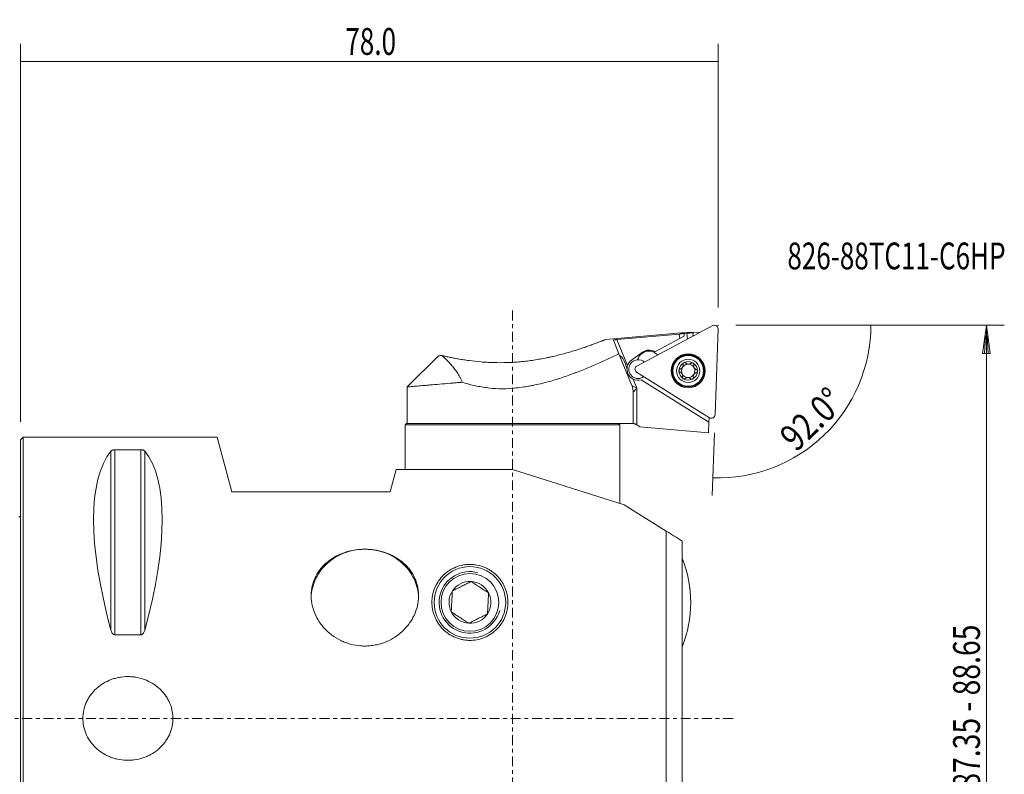
# Model space of a CAD drawing. Units: millimetres. Extents: x -59 to 110, y -78 to 78.
# Drawn here: x 0 to 110, y -6 to 78 of the extents above; entities that cross this region are included whole.
import ezdxf

# ---------------------------------------------------------------- set-up
doc = ezdxf.new("R2010")
doc.units = ezdxf.units.MM
doc.linetypes.add('CENTER', pattern=[47.5, 22, -8.5, 8.5, -8.5])
for name, color, linetype in [('1', 4, 'CONTINUOUS'), ('2', 7, 'CONTINUOUS'), ('SK1', 4, 'CONTINUOUS'), ('SK2', 7, 'CONTINUOUS'), ('SK4', 2, 'CENTER'), ('SK6', 5, 'CONTINUOUS')]:
    doc.layers.add(name, color=color, linetype=linetype)
doc.styles.add('iso_b_vert', font='simplex.shx')
doc.dimstyles.get("Standard").update_dxf_attribs({"dimtxt": 0.18, "dimasz": 0.18, "dimexe": 0.18, "dimexo": 0.0625, "dimgap": 0.09, "dimtad": 1, "dimzin": 0, "dimdsep": 52, "dimtxsty": 'Standard', "dimcen": 0.09, "dimadec": 0, "dimazin": 0, "dimtfac": 1, "dimtdec": 4, "dimtofl": 0, "dimtmove": 0, "dimatfit": 3, "dimfxl": 1, "dimtolj": 1, "dimtzin": 0, "dimarcsym": 0})

# ---------------------------------------------------------------- blocks, each defined once
blk = doc.blocks.new('DimnDraft3D2')
at = {"layer": '2', "lineweight": 18}
for p, q in [((0, 33.1925), (0, 75.5)), ((78, 46), (78, 75.5)), ((0, 73.5), (78, 73.5))]:
    blk.add_line(p, q, dxfattribs=at)
for points in [[(0, 73.5), (3.174998, 73.917997), (3.175002, 73.082003), (0, 73.5)], [(78, 73.5), (74.825002, 73.082003), (74.824998, 73.917997), (78, 73.5)]]:
    blk.add_solid(points, dxfattribs=at)
at = {"layer": '2', "lineweight": 18, "insert": (36.307895, 74.25), "char_height": 3, "attachment_point": 7, "line_spacing_factor": 1.084337, "style": 'iso_b_vert'}
blk.add_mtext('\\W0.7150;78.0', dxfattribs=at)
blk = doc.blocks.new('DimnDraft3D6')
at = {"layer": '2', "lineweight": 13}
blk.add_line((77.594104, 31.972735), (77.348449, 24.938098), dxfattribs=at)
blk.add_arc((78.014106, 44), 17.073521, 268, 0, dxfattribs=at)
for points in [[(95.087627, 44), (95.358044, 40.809042), (94.522949, 40.847779), (95.087627, 44)], [(77.418248, 26.936879), (80.588253, 27.391202), (80.597828, 26.555264), (77.418248, 26.936879)]]:
    blk.add_solid(points, dxfattribs=at)
at = {"layer": '2', "lineweight": 18, "insert": (86.731099, 29.725537), "char_height": 3, "attachment_point": 7, "rotation": 44, "line_spacing_factor": 1.084337, "style": 'iso_b_vert'}
blk.add_mtext('\\W0.8181;92.0%%d', dxfattribs=at)

msp = doc.modelspace()

# ---------------------------------------------------------------- linework, layer by layer
at = {"layer": '1', "lineweight": 18}
for p, q in [((73.863, 43.142), (65.44, 42.405)), ((66.685, 42.399), (73.646, 43.008)), ((77.417, 43.954), (68.92, 39.436)), ((77.417, 43.954), (68.92, 39.436)), ((73.646, 43.008), (73.715, 42.515)), ((75.21, 43.213), (73.863, 43.142)), ((74.194, 42.767), (74.204, 43.069)), ((74.205, 43.077), (74.204, 43.069)), ((74.51, 43.093), (74.205, 43.077)), ((74.51, 43.093), (74.599, 42.455)), ((75.208, 43.146), (75.195, 42.772)), ((75.208, 43.146), (75.21, 43.213)), ((76.036, 43.219), (75.209, 43.176)), ((77.664, 33.972), (78, 43.589)), ((77.664, 33.972), (78, 43.589)), ((66.288, 42.313), (66.901, 40.809)), ((66.685, 42.399), (67.875, 39.48)), ((70.911, 41.04), (73.715, 42.515)), ((74.194, 42.767), (73.715, 42.515)), ((68.352, 37.253), (66.901, 40.809)), ((69.537, 40.977), (68.327, 40.098)), ((70.915, 40.92), (71.281, 40.691)), ((46.733, 40.583), (43.25, 37.1)), ((67.061, 40.569), (66.985, 40.604)), ((69.192, 40.522), (69.086, 40.353)), ((67.835, 38.52), (67.865, 38.598)), ((68.896, 38.749), (77.057, 33.649)), ((68.896, 38.749), (77.057, 33.649)), ((68.489, 37.976), (68.9, 36.969)), ((69.393, 37.881), (76.97, 33.147)), ((43.25, 37.1), (43.25, 33)), ((68.352, 37.253), (68.9, 36.969)), ((68.9, 36.969), (68.5, 36.498)), ((68.5, 36.498), (68.5, 32.999)), ((68.9, 32.869), (68.9, 36.969)), ((76.97, 33.147), (76.929, 31.974)), ((76.97, 33.147), (76.989, 33.691)), ((43.15, 33), (43, 32.85)), ((43, 32.85), (43, 27.841)), ((43, 32.85), (67, 32.85)), ((43.15, 33), (66.85, 33)), ((43.25, 33), (55, 33)), ((68.461, 33), (55, 33)), ((67, 32.85), (66.85, 33)), ((67, 24.052), (67, 32.85)), ((68.9, 32.869), (68.885, 32.878)), ((68.9, 32.869), (69.258, 32.645)), ((69.258, 32.645), (76.929, 31.974)), ((0.3, 31.492), (0, 31.192)), ((0, -31.192), (0, 31.192)), ((22, 31.492), (0.3, 31.492)), ((0.3, -31.492), (0.3, 31.492)), ((23.64, 25.373), (22, 31.492)), ((10.106, 29.902), (10.106, 9.881)), ((13.461, 30.069), (10.539, 30.069)), ((10.539, 30.069), (10.539, 9.361)), ((13.461, 30.069), (13.461, 9.361)), ((13.894, 29.902), (13.894, 9.881)), ((42, 27.853), (41.335, 25.373)), ((55, 27.853), (42, 27.853)), ((55, 27.853), (67.5, 23.906)), ((41.335, 25.373), (23.64, 25.373)), ((67.5, 23.906), (72.2, 20.969)), ((72.2, -28.59), (72.2, 20.969)), ((74, 19.845), (74, -28.59)), ((10.539, 9.361), (13.461, 9.361))]:
    msp.add_line(p, q, dxfattribs=at)
at = {"layer": '1', "lineweight": 18, "extrusion": (0, 0, -1)}
for radius in [1.905, 1.905, 1.881, 1.881, 1.725, 1.3]:
    msp.add_circle((-74.659, 38.891), radius, dxfattribs=at)
at = {"layer": '1', "lineweight": 18}
for centre, radius in [((74.659, 38.891), 1.801), ((74.659, 38.891), 1.801), ((50.25, 12.984), 4), ((50.25, 12.984), 3.233)]:
    msp.add_circle(centre, radius, dxfattribs=at)
at = {"layer": '1', "lineweight": 18, "extrusion": (0, 0, -1)}
for centre, radius, start, end in [((-77.603, 43.603), 0.397, 62, 182), ((-77.603, 43.603), 0.397, 62, 182), ((-70.252, 39.86), 1.25, 32, 122), ((-70.146, 39.69), 1.25, 20.76987, 32), ((-69.062, 39.087), 1.05, 85.39796, 131.08835), ((-74.659, 38.891), 1.035, 1.95084, 62.04916), ((-74.659, 38.891), 1.035, 62.04916, 122), ((-74.659, 38.891), 1.035, 122, 181.95084), ((-69.106, 39.085), 0.397, 302, 62), ((-69.106, 39.085), 0.397, 302, 62), ((-74.659, 38.891), 1.035, 302, 1.95084), ((-74.659, 38.891), 1.035, 181.95084, 242.04916), ((-74.659, 38.891), 1.035, 242.04916, 302), ((-77.267, 33.985), 0.397, 182, 302), ((-77.267, 33.985), 0.397, 182, 302), ((-50.25, 12.984), 2.343, 33.15762, 93.15762), ((-50.25, 12.984), 2.343, 93.15762, 153.15762), ((-50.25, 12.984), 2.343, 333.15762, 33.15762), ((-50.25, 12.984), 2.343, 153.15762, 213.15762), ((-50.25, 12.984), 2.343, 273.15762, 333.15762), ((-50.25, 12.984), 2.343, 213.15762, 273.15762)]:
    msp.add_arc(centre, radius, start, end, dxfattribs=at)
at = {"layer": '1', "lineweight": 18}
for centre, radius, start, end in [((70.272, 39.966), 1.25, 59.25234, 126), ((69.062, 39.087), 1.25, 126, 161.65449), ((69.062, 39.087), 1.05, 94.60204, 307.07356), ((74.659, 38.891), 0.748, 87.97542, 145.83815), ((74.659, 38.891), 0.748, 28.02458, 87.97542), ((74.659, 38.891), 0.748, 150.16185, 208.02458), ((74.659, 38.891), 0.748, 208.02458, 267.97542), ((74.659, 38.891), 0.748, 145.83815, 150.16185), ((74.659, 38.891), 0.748, 330.16185, 28.02458), ((69.062, 39.087), 1.25, 242.72609, 285.3586), ((74.659, 38.891), 0.748, 267.97542, 325.83815), ((74.659, 38.891), 0.748, 325.83815, 330.16185), ((61.441, 12.984), 13.5, 0, 21.52209), ((61.441, 12.984), 13.5, 338.47791, 0)]:
    msp.add_arc(centre, radius, start, end, dxfattribs=at)
at = {"layer": '1', "lineweight": 13}
msp.add_arc((50.25, 12.984), 3.446, 75, 345, dxfattribs=at)
at = {"layer": '1', "lineweight": 18, "extrusion": (0, 0, -1)}
for centre, major_axis, ratio, start_param, end_param in [((83.558, 26.423), (65.865, 5.511), 0.264747, -1.6996678, -1.6927698), ((83.767, 24.71), (71.723, 3.308), 0.26352, -1.6938848, -1.6923611), ((83.805, 24.637), (71.867, 3.305), 0.264025, -1.6883405, -1.6785651), ((26.347, 0), (14.75, -31.086), 0.341999, 2.050826, 2.9833136), ((-2.347, 0), (14.75, 31.086), 0.341999, 0.1582791, 1.0907667)]:
    msp.add_ellipse(centre, major_axis=major_axis, ratio=ratio, start_param=start_param, end_param=end_param, dxfattribs=at)
at = {"layer": '1', "lineweight": 18}
for centre, major_axis, ratio, start_param, end_param in [((67.401, 39.558), (-0.415, 1.019), 0.244168, -2.8871232, -0.2545679), ((38.5, 13.41), (6, 0), 0.920505, 0, -3.1415926)]:
    msp.add_ellipse(centre, major_axis=major_axis, ratio=ratio, start_param=start_param, end_param=end_param, dxfattribs=at)
for points, knots in [([(74.096, 43.061), (74.02, 43.087), (73.962, 43.107), (73.883, 43.134), (73.862, 43.141), (73.86, 43.142), (73.86, 43.142), (73.86, 43.142)], [0, 0, 0, 0, 0.4842197, 0.4842197, 0.9684394, 0.9684394, 1, 1, 1, 1]), ([(47.135, 40.603), (47.243, 40.578), (47.364, 40.55), (47.627, 40.491), (47.77, 40.46), (47.999, 40.412), (48.078, 40.395), (48.242, 40.362), (48.326, 40.346), (48.584, 40.296), (48.764, 40.262), (49.138, 40.196), (49.333, 40.164), (49.635, 40.117), (49.737, 40.101), (49.945, 40.071), (50.051, 40.056), (50.586, 39.985), (51.032, 39.935), (51.723, 39.878), (51.958, 39.861), (52.315, 39.841), (52.436, 39.835), (52.678, 39.825), (52.8, 39.821), (53.41, 39.804), (53.903, 39.804), (54.648, 39.828), (54.897, 39.84), (55.398, 39.871), (55.65, 39.89), (56.406, 39.96), (56.903, 40.022), (57.883, 40.17), (58.367, 40.257), (58.963, 40.379), (59.082, 40.404), (59.319, 40.456), (59.437, 40.483), (59.787, 40.563), (60.016, 40.619), (60.692, 40.791), (61.127, 40.912), (61.755, 41.098), (61.96, 41.161), (62.262, 41.256), (62.362, 41.288), (62.559, 41.352), (62.656, 41.384), (62.941, 41.479), (63.125, 41.541), (63.477, 41.664), (63.646, 41.724), (63.968, 41.84), (64.122, 41.896), (64.338, 41.977), (64.408, 42.003), (64.541, 42.053), (64.605, 42.078), (64.788, 42.147), (64.897, 42.19), (65.041, 42.246), (65.086, 42.264), (65.148, 42.288), (65.168, 42.296), (65.206, 42.311), (65.223, 42.318), (65.308, 42.351), (65.358, 42.371), (65.427, 42.399), (65.444, 42.406), (65.444, 42.406), (65.444, 42.406), (65.444, 42.406)], [0, 0, 0, 0, 0.0312473, 0.0312473, 0.0624947, 0.0624947, 0.0781183, 0.0781183, 0.093742, 0.093742, 0.1249893, 0.1249893, 0.1562367, 0.1562367, 0.1718604, 0.1718604, 0.187484, 0.187484, 0.2499787, 0.2499787, 0.281226, 0.281226, 0.2968497, 0.2968497, 0.3124734, 0.3124734, 0.374968, 0.374968, 0.4062154, 0.4062154, 0.4374627, 0.4374627, 0.4999574, 0.4999574, 0.5624521, 0.5624521, 0.5780757, 0.5780757, 0.5936994, 0.5936994, 0.6249467, 0.6249467, 0.6874414, 0.6874414, 0.7186887, 0.7186887, 0.7343124, 0.7343124, 0.7499361, 0.7499361, 0.7811834, 0.7811834, 0.8124307, 0.8124307, 0.8436781, 0.8436781, 0.8593018, 0.8593018, 0.8749254, 0.8749254, 0.9061728, 0.9061728, 0.9217964, 0.9217964, 0.9296083, 0.9296083, 0.9374201, 0.9374201, 0.9686674, 0.9686674, 0.9999148, 0.9999148, 1, 1, 1, 1]), ([(66.685, 42.399), (66.658, 42.397), (66.632, 42.394), (66.58, 42.389), (66.555, 42.385), (66.505, 42.379), (66.482, 42.375), (66.438, 42.368), (66.417, 42.364), (66.38, 42.357), (66.363, 42.353), (66.334, 42.345), (66.322, 42.34), (66.303, 42.332), (66.296, 42.329), (66.288, 42.321), (66.286, 42.317), (66.288, 42.313)], [0, 0, 0, 0, 0.125, 0.125, 0.25, 0.25, 0.375, 0.375, 0.5, 0.5, 0.625, 0.625, 0.75, 0.75, 0.875, 0.875, 1, 1, 1, 1]), ([(66.901, 40.809), (66.491, 40.615), (66.07, 40.416), (65.206, 40.015), (64.764, 39.813), (63.855, 39.411), (63.389, 39.212), (62.671, 38.918), (62.428, 38.821), (62.058, 38.678), (61.934, 38.63), (61.686, 38.537), (61.561, 38.491), (60.935, 38.263), (60.426, 38.09), (59.39, 37.772), (58.863, 37.625), (58.057, 37.43), (57.786, 37.369), (57.376, 37.285), (57.238, 37.258), (56.961, 37.206), (56.822, 37.181), (56.126, 37.065), (55.565, 36.993), (55, 36.943)], [0, 0, 0, 0, 0.125, 0.125, 0.25, 0.25, 0.375, 0.375, 0.4375, 0.4375, 0.46875, 0.46875, 0.5, 0.5, 0.625, 0.625, 0.75, 0.75, 0.8125, 0.8125, 0.84375, 0.84375, 0.875, 0.875, 1, 1, 1, 1]), ([(47.135, 40.603), (47, 40.596), (46.9, 40.59), (46.765, 40.583), (46.731, 40.581), (46.731, 40.581), (46.731, 40.581), (46.731, 40.581)], [0, 0, 0, 0, 0.4996925, 0.4996925, 0.9993851, 0.9993851, 1, 1, 1, 1]), ([(47.135, 40.603), (47.24, 40.504), (47.385, 40.367), (47.647, 40.107), (47.742, 40.011), (47.893, 39.853), (47.944, 39.798), (48.05, 39.684), (48.105, 39.624), (48.269, 39.439), (48.382, 39.307), (48.607, 39.024), (48.72, 38.874), (48.938, 38.553), (49.043, 38.383), (49.187, 38.111), (49.233, 38.017), (49.296, 37.871), (49.316, 37.822), (49.354, 37.721), (49.372, 37.67), (49.389, 37.619)], [0, 0, 0, 0, 0.25, 0.25, 0.375, 0.375, 0.4375, 0.4375, 0.5, 0.5, 0.625, 0.625, 0.75, 0.75, 0.875, 0.875, 0.9375, 0.9375, 0.96875, 0.96875, 1, 1, 1, 1]), ([(74.08, 39.602), (74.076, 39.62), (74.074, 39.639), (74.078, 39.678), (74.083, 39.697), (74.095, 39.725), (74.1, 39.734), (74.111, 39.751), (74.117, 39.76), (74.131, 39.775), (74.139, 39.782), (74.155, 39.795), (74.164, 39.801), (74.174, 39.806)], [0, 0, 0, 0, 0.25, 0.25, 0.5, 0.5, 0.625, 0.625, 0.75, 0.75, 0.875, 0.875, 1, 1, 1, 1]), ([(74.174, 39.806), (74.183, 39.81), (74.193, 39.815), (74.212, 39.821), (74.223, 39.824), (74.243, 39.827), (74.254, 39.827), (74.274, 39.827), (74.284, 39.826), (74.314, 39.82), (74.332, 39.814), (74.366, 39.795), (74.381, 39.783), (74.394, 39.77)], [0, 0, 0, 0, 0.125, 0.125, 0.25, 0.25, 0.375, 0.375, 0.5, 0.5, 0.75, 0.75, 1, 1, 1, 1]), ([(74.985, 39.749), (74.966, 39.731), (74.945, 39.716), (74.9, 39.688), (74.876, 39.676), (74.825, 39.657), (74.798, 39.649), (74.742, 39.64), (74.713, 39.638), (74.656, 39.64), (74.628, 39.644), (74.573, 39.657), (74.547, 39.666), (74.497, 39.69), (74.474, 39.703), (74.431, 39.734), (74.412, 39.751), (74.394, 39.77)], [0, 0, 0, 0, 0.125, 0.125, 0.25, 0.25, 0.375, 0.375, 0.5, 0.5, 0.625, 0.625, 0.75, 0.75, 0.875, 0.875, 1, 1, 1, 1]), ([(74.985, 39.749), (74.998, 39.761), (75.014, 39.772), (75.049, 39.788), (75.068, 39.794), (75.099, 39.797), (75.109, 39.797), (75.129, 39.796), (75.139, 39.795), (75.16, 39.79), (75.17, 39.787), (75.189, 39.779), (75.198, 39.775), (75.207, 39.769)], [0, 0, 0, 0, 0.25, 0.25, 0.5, 0.5, 0.625, 0.625, 0.75, 0.75, 0.875, 0.875, 1, 1, 1, 1]), ([(75.207, 39.769), (75.216, 39.763), (75.225, 39.757), (75.24, 39.743), (75.247, 39.735), (75.26, 39.719), (75.266, 39.711), (75.276, 39.693), (75.28, 39.683), (75.29, 39.655), (75.294, 39.636), (75.295, 39.597), (75.292, 39.578), (75.287, 39.56)], [0, 0, 0, 0, 0.125, 0.125, 0.25, 0.25, 0.375, 0.375, 0.5, 0.5, 0.75, 0.75, 1, 1, 1, 1]), ([(67.813, 39.148), (67.815, 39.187), (67.819, 39.226), (67.835, 39.336), (67.852, 39.408), (67.875, 39.48)], [0, 0, 0, 0, 0.3450279, 0.3450279, 1, 1, 1, 1]), ([(68.489, 37.976), (68.422, 38.01), (68.36, 38.05), (68.272, 38.118), (68.244, 38.141), (68.19, 38.191), (68.164, 38.217), (68.091, 38.297), (68.046, 38.354), (67.987, 38.448), (67.968, 38.48), (67.934, 38.546), (67.906, 38.608), (67.882, 38.672), (67.873, 38.702)], [0, 0, 0, 0, 0.226475, 0.226475, 0.3397125, 0.3397125, 0.45295, 0.45295, 0.679425, 0.679425, 0.7926625, 0.7926625, 0.9059, 1, 1, 1, 1]), ([(73.624, 38.926), (73.625, 38.937), (73.626, 38.947), (73.63, 38.968), (73.633, 38.978), (73.641, 38.998), (73.645, 39.007), (73.656, 39.024), (73.662, 39.033), (73.682, 39.056), (73.697, 39.068), (73.73, 39.089), (73.748, 39.096), (73.766, 39.1)], [0, 0, 0, 0, 0.125, 0.125, 0.25, 0.25, 0.375, 0.375, 0.5, 0.5, 0.75, 0.75, 1, 1, 1, 1]), ([(73.753, 38.744), (73.735, 38.749), (73.718, 38.758), (73.687, 38.78), (73.672, 38.794), (73.654, 38.818), (73.649, 38.827), (73.64, 38.845), (73.636, 38.855), (73.63, 38.875), (73.627, 38.885), (73.625, 38.905), (73.624, 38.916), (73.624, 38.926)], [0, 0, 0, 0, 0.25, 0.25, 0.5, 0.5, 0.625, 0.625, 0.75, 0.75, 0.875, 0.875, 1, 1, 1, 1]), ([(73.753, 38.744), (73.778, 38.736), (73.802, 38.726), (73.848, 38.701), (73.87, 38.687), (73.913, 38.652), (73.933, 38.632), (73.969, 38.589), (73.985, 38.565), (74.012, 38.514), (74.023, 38.488), (74.039, 38.433), (74.044, 38.406), (74.049, 38.352), (74.048, 38.324), (74.043, 38.272), (74.038, 38.247), (74.031, 38.223)], [0, 0, 0, 0, 0.125, 0.125, 0.25, 0.25, 0.375, 0.375, 0.5, 0.5, 0.625, 0.625, 0.75, 0.75, 0.875, 0.875, 1, 1, 1, 1]), ([(74.01, 39.263), (73.994, 39.242), (73.977, 39.222), (73.939, 39.186), (73.919, 39.171), (73.877, 39.143), (73.856, 39.132), (73.812, 39.113), (73.789, 39.106), (73.766, 39.1)], [0, 0, 0, 0, 0.25, 0.25, 0.5, 0.5, 0.75, 0.75, 1, 1, 1, 1]), ([(74.08, 39.602), (74.09, 39.556), (74.093, 39.507), (74.083, 39.433), (74.078, 39.408), (74.062, 39.359), (74.052, 39.335), (74.04, 39.311)], [0, 0, 0, 0, 0.5, 0.5, 0.75, 0.75, 1, 1, 1, 1]), ([(75.564, 39.039), (75.54, 39.046), (75.516, 39.057), (75.469, 39.081), (75.447, 39.096), (75.405, 39.13), (75.385, 39.15), (75.349, 39.194), (75.332, 39.218), (75.306, 39.268), (75.295, 39.295), (75.279, 39.349), (75.274, 39.377), (75.269, 39.431), (75.269, 39.458), (75.274, 39.51), (75.279, 39.535), (75.287, 39.56)], [0, 0, 0, 0, 0.125, 0.125, 0.25, 0.25, 0.375, 0.375, 0.5, 0.5, 0.625, 0.625, 0.75, 0.75, 0.875, 0.875, 1, 1, 1, 1]), ([(75.308, 38.519), (75.323, 38.541), (75.341, 38.561), (75.378, 38.596), (75.398, 38.612), (75.44, 38.639), (75.462, 38.651), (75.506, 38.669), (75.528, 38.677), (75.551, 38.682)], [0, 0, 0, 0, 0.25, 0.25, 0.5, 0.5, 0.75, 0.75, 1, 1, 1, 1]), ([(75.693, 38.856), (75.693, 38.845), (75.692, 38.835), (75.687, 38.814), (75.684, 38.804), (75.677, 38.785), (75.672, 38.776), (75.662, 38.758), (75.655, 38.75), (75.636, 38.727), (75.621, 38.714), (75.587, 38.694), (75.57, 38.687), (75.551, 38.682)], [0, 0, 0, 0, 0.125, 0.125, 0.25, 0.25, 0.375, 0.375, 0.5, 0.5, 0.75, 0.75, 1, 1, 1, 1]), ([(75.564, 39.039), (75.582, 39.033), (75.599, 39.025), (75.631, 39.002), (75.645, 38.988), (75.663, 38.964), (75.668, 38.956), (75.678, 38.937), (75.682, 38.928), (75.688, 38.908), (75.69, 38.898), (75.693, 38.877), (75.694, 38.866), (75.693, 38.856)], [0, 0, 0, 0, 0.25, 0.25, 0.5, 0.5, 0.625, 0.625, 0.75, 0.75, 0.875, 0.875, 1, 1, 1, 1]), ([(43.25, 37.1), (43.25, 37.1), (43.286, 37.103), (43.426, 37.115), (43.53, 37.123), (43.705, 37.138), (43.742, 37.141), (43.82, 37.147), (43.862, 37.151), (43.993, 37.162), (44.088, 37.17), (44.397, 37.195), (44.633, 37.215), (45.035, 37.249), (45.176, 37.26), (45.4, 37.279), (45.477, 37.286), (45.634, 37.299), (45.715, 37.306), (46.126, 37.34), (46.479, 37.37), (47.232, 37.434), (47.632, 37.468), (48.162, 37.513), (48.269, 37.522), (48.487, 37.541), (48.598, 37.55), (48.933, 37.579), (49.159, 37.599), (49.389, 37.619)], [0, 0, 0, 0, 0.1249666, 0.1249666, 0.2499714, 0.2499714, 0.2812226, 0.2812226, 0.3124738, 0.3124738, 0.3749762, 0.3749762, 0.4999809, 0.4999809, 0.5624833, 0.5624833, 0.5937345, 0.5937345, 0.6249857, 0.6249857, 0.7499905, 0.7499905, 0.8749952, 0.8749952, 0.9062464, 0.9062464, 0.9374976, 0.9374976, 1, 1, 1, 1]), ([(55, 36.943), (54.503, 36.9), (54.011, 36.886), (53.039, 36.911), (52.558, 36.95), (51.963, 37.029), (51.844, 37.047), (51.608, 37.084), (51.49, 37.104), (51.142, 37.168), (50.914, 37.215), (50.241, 37.369), (49.808, 37.488), (49.389, 37.619)], [0, 0, 0, 0, 0.25, 0.25, 0.5, 0.5, 0.5625, 0.5625, 0.625, 0.625, 0.75, 0.75, 1, 1, 1, 1]), ([(74.11, 38.014), (74.101, 38.019), (74.093, 38.025), (74.077, 38.039), (74.07, 38.047), (74.057, 38.063), (74.051, 38.072), (74.042, 38.09), (74.037, 38.099), (74.027, 38.127), (74.024, 38.147), (74.023, 38.186), (74.026, 38.204), (74.031, 38.223)], [0, 0, 0, 0, 0.125, 0.125, 0.25, 0.25, 0.375, 0.375, 0.5, 0.5, 0.75, 0.75, 1, 1, 1, 1]), ([(74.333, 38.034), (74.319, 38.021), (74.303, 38.01), (74.268, 37.994), (74.249, 37.989), (74.219, 37.985), (74.209, 37.985), (74.189, 37.986), (74.178, 37.988), (74.158, 37.992), (74.148, 37.995), (74.129, 38.003), (74.119, 38.008), (74.11, 38.014)], [0, 0, 0, 0, 0.25, 0.25, 0.5, 0.5, 0.625, 0.625, 0.75, 0.75, 0.875, 0.875, 1, 1, 1, 1]), ([(74.333, 38.034), (74.352, 38.051), (74.373, 38.067), (74.417, 38.094), (74.441, 38.106), (74.492, 38.126), (74.519, 38.133), (74.575, 38.143), (74.604, 38.145), (74.661, 38.143), (74.69, 38.139), (74.745, 38.125), (74.771, 38.116), (74.82, 38.093), (74.844, 38.079), (74.886, 38.048), (74.905, 38.031), (74.923, 38.013)], [0, 0, 0, 0, 0.125, 0.125, 0.25, 0.25, 0.375, 0.375, 0.5, 0.5, 0.625, 0.625, 0.75, 0.75, 0.875, 0.875, 1, 1, 1, 1]), ([(75.144, 37.977), (75.135, 37.972), (75.125, 37.968), (75.105, 37.961), (75.095, 37.959), (75.074, 37.956), (75.064, 37.955), (75.044, 37.956), (75.033, 37.957), (75.004, 37.962), (74.985, 37.969), (74.951, 37.988), (74.936, 37.999), (74.923, 38.013)], [0, 0, 0, 0, 0.125, 0.125, 0.25, 0.25, 0.375, 0.375, 0.5, 0.5, 0.75, 0.75, 1, 1, 1, 1]), ([(75.238, 38.181), (75.242, 38.162), (75.243, 38.143), (75.24, 38.104), (75.235, 38.085), (75.223, 38.057), (75.218, 38.048), (75.207, 38.031), (75.2, 38.023), (75.186, 38.008), (75.179, 38.001), (75.162, 37.988), (75.153, 37.982), (75.144, 37.977)], [0, 0, 0, 0, 0.25, 0.25, 0.5, 0.5, 0.625, 0.625, 0.75, 0.75, 0.875, 0.875, 1, 1, 1, 1]), ([(75.238, 38.181), (75.228, 38.227), (75.225, 38.275), (75.234, 38.35), (75.24, 38.375), (75.255, 38.424), (75.265, 38.448), (75.278, 38.471)], [0, 0, 0, 0, 0.5, 0.5, 0.75, 0.75, 1, 1, 1, 1]), ([(68.5, 36.498), (68.5, 36.631), (68.487, 36.761), (68.449, 36.951), (68.433, 37.014), (68.396, 37.136), (68.375, 37.196), (68.352, 37.253)], [0, 0, 0, 0, 0.5, 0.5, 0.75, 0.75, 1, 1, 1, 1]), ([(68.885, 32.878), (68.862, 32.893), (68.839, 32.905), (68.793, 32.928), (68.769, 32.939), (68.723, 32.956), (68.701, 32.963), (68.658, 32.976), (68.638, 32.98), (68.6, 32.988), (68.584, 32.991), (68.554, 32.995), (68.541, 32.996), (68.521, 32.998), (68.513, 32.998), (68.503, 32.999), (68.5, 32.999), (68.5, 32.999)], [0, 0, 0, 0, 0.125, 0.125, 0.25, 0.25, 0.375, 0.375, 0.5, 0.5, 0.625, 0.625, 0.75, 0.75, 0.875, 0.875, 1, 1, 1, 1]), ([(10.539, 30.069), (10.523, 30.069), (10.507, 30.069), (10.477, 30.067), (10.462, 30.066), (10.418, 30.06), (10.392, 30.056), (10.343, 30.044), (10.321, 30.037), (10.281, 30.023), (10.262, 30.016), (10.212, 29.992), (10.186, 29.975), (10.14, 29.939), (10.121, 29.921), (10.106, 29.902)], [0, 0, 0, 0, 0.0625, 0.0625, 0.125, 0.125, 0.25, 0.25, 0.375, 0.375, 0.5, 0.5, 0.75, 0.75, 1, 1, 1, 1]), ([(13.894, 29.902), (13.879, 29.921), (13.86, 29.939), (13.826, 29.966), (13.813, 29.974), (13.786, 29.991), (13.771, 30), (13.738, 30.016), (13.719, 30.023), (13.679, 30.037), (13.657, 30.044), (13.621, 30.053), (13.608, 30.055), (13.581, 30.06), (13.567, 30.062), (13.524, 30.067), (13.493, 30.069), (13.461, 30.069)], [0, 0, 0, 0, 0.25, 0.25, 0.375, 0.375, 0.5, 0.5, 0.625, 0.625, 0.75, 0.75, 0.8125, 0.8125, 0.875, 0.875, 1, 1, 1, 1]), ([(44.299, 12.305), (44.195, 11.951), (44.054, 11.61), (43.791, 11.118), (43.695, 10.957), (43.537, 10.721), (43.482, 10.643), (43.368, 10.489), (43.31, 10.414), (43.007, 10.045), (42.738, 9.774), (42.366, 9.465), (42.29, 9.405), (42.135, 9.288), (42.055, 9.231), (41.812, 9.065), (41.646, 8.963), (41.135, 8.682), (40.777, 8.526), (40.306, 8.374), (40.211, 8.345), (40.02, 8.294), (39.924, 8.27), (39.636, 8.206), (39.249, 8.14), (38.857, 8.111), (38.561, 8.103), (38.462, 8.103), (38.264, 8.108), (38.164, 8.112), (37.67, 8.147), (37.283, 8.213), (36.715, 8.365), (36.527, 8.425), (36.249, 8.529), (36.157, 8.566), (35.976, 8.643), (35.887, 8.684), (35.448, 8.898), (35.117, 9.1), (34.727, 9.391), (34.651, 9.451), (34.5, 9.576), (34.427, 9.639), (34.213, 9.834), (33.942, 10.105), (33.7, 10.398), (33.53, 10.626), (33.476, 10.703), (33.37, 10.86), (33.319, 10.94), (33.074, 11.345), (32.915, 11.68), (32.73, 12.197), (32.678, 12.372), (32.613, 12.638), (32.594, 12.728), (32.56, 12.907), (32.545, 12.996), (32.486, 13.441), (32.477, 13.795), (32.513, 14.235), (32.523, 14.322), (32.548, 14.497), (32.562, 14.585), (32.614, 14.844), (32.657, 15.014), (32.814, 15.512), (32.955, 15.83), (33.177, 16.212), (33.224, 16.287), (33.321, 16.435), (33.371, 16.507), (33.528, 16.72), (33.64, 16.856), (33.88, 17.119), (34.007, 17.244), (34.209, 17.425), (34.279, 17.484), (34.421, 17.599), (34.494, 17.655), (34.865, 17.926), (35.183, 18.114), (35.693, 18.356), (35.868, 18.43), (36.23, 18.565), (36.414, 18.624), (36.972, 18.778), (37.354, 18.85), (37.845, 18.901), (37.944, 18.909), (38.142, 18.921), (38.241, 18.926), (38.537, 18.932), (38.931, 18.925), (39.321, 18.886), (39.612, 18.845), (39.709, 18.829), (39.902, 18.793), (39.998, 18.774), (40.476, 18.665), (40.842, 18.548), (41.367, 18.33), (41.538, 18.249), (41.788, 18.118), (41.871, 18.072), (42.032, 17.977), (42.111, 17.928), (42.497, 17.676), (42.779, 17.45), (43.101, 17.136), (43.163, 17.071), (43.285, 16.939), (43.344, 16.871), (43.515, 16.666), (43.62, 16.524), (43.91, 16.086), (44.071, 15.777), (44.228, 15.366), (44.258, 15.283), (44.311, 15.116), (44.335, 15.032), (44.401, 14.779), (44.47, 14.437), (44.502, 14.087), (44.514, 13.732), (44.51, 13.552), (44.47, 13.015), (44.404, 12.659), (44.299, 12.305)], [0, 0, 0, 0, 0.03125, 0.03125, 0.046875, 0.046875, 0.0546875, 0.0546875, 0.0625, 0.0625, 0.09375, 0.09375, 0.1015625, 0.1015625, 0.109375, 0.109375, 0.125, 0.125, 0.15625, 0.15625, 0.1640625, 0.1640625, 0.171875, 0.171875, 0.1875, 0.203125, 0.203125, 0.2109375, 0.2109375, 0.21875, 0.21875, 0.25, 0.25, 0.265625, 0.265625, 0.2734375, 0.2734375, 0.28125, 0.28125, 0.3125, 0.3125, 0.3203125, 0.3203125, 0.328125, 0.328125, 0.34375, 0.359375, 0.359375, 0.3671875, 0.3671875, 0.375, 0.375, 0.40625, 0.40625, 0.421875, 0.421875, 0.4296875, 0.4296875, 0.4375, 0.4375, 0.46875, 0.46875, 0.4765625, 0.4765625, 0.484375, 0.484375, 0.5, 0.5, 0.53125, 0.53125, 0.5390625, 0.5390625, 0.546875, 0.546875, 0.5625, 0.5625, 0.578125, 0.578125, 0.5859375, 0.5859375, 0.59375, 0.59375, 0.625, 0.625, 0.640625, 0.640625, 0.65625, 0.65625, 0.6875, 0.6875, 0.6953125, 0.6953125, 0.703125, 0.703125, 0.71875, 0.734375, 0.734375, 0.7421875, 0.7421875, 0.75, 0.75, 0.78125, 0.78125, 0.796875, 0.796875, 0.8046875, 0.8046875, 0.8125, 0.8125, 0.84375, 0.84375, 0.8515625, 0.8515625, 0.859375, 0.859375, 0.875, 0.875, 0.90625, 0.90625, 0.9140625, 0.9140625, 0.921875, 0.921875, 0.9375, 0.953125, 0.953125, 0.96875, 0.96875, 1, 1, 1, 1]), ([(46, 12.984), (46, 13.252), (46.025, 13.515), (46.123, 14.03), (46.195, 14.283), (46.388, 14.777), (46.506, 15.011), (46.784, 15.457), (46.945, 15.669), (47.312, 16.067), (47.514, 16.247), (47.843, 16.489), (47.958, 16.565), (48.196, 16.707), (48.32, 16.773), (48.708, 16.954), (48.977, 17.049), (49.329, 17.133), (49.4, 17.148), (49.543, 17.175), (49.616, 17.187), (49.834, 17.216), (49.98, 17.228), (50.271, 17.236), (50.417, 17.233), (50.635, 17.217), (50.708, 17.21), (50.853, 17.191), (50.926, 17.18), (51.287, 17.116), (51.563, 17.036), (51.961, 16.877), (52.091, 16.817), (52.341, 16.686), (52.461, 16.616), (52.693, 16.464), (52.804, 16.383), (52.965, 16.254), (53.018, 16.21), (53.12, 16.119), (53.17, 16.072), (53.413, 15.836), (53.585, 15.632), (53.775, 15.359), (53.812, 15.303), (53.883, 15.19), (53.917, 15.133), (54.015, 14.959), (54.075, 14.842), (54.236, 14.482), (54.321, 14.234), (54.413, 13.848), (54.438, 13.717), (54.476, 13.455), (54.488, 13.323), (54.508, 12.927), (54.496, 12.662), (54.44, 12.261), (54.415, 12.126), (54.351, 11.861), (54.313, 11.731), (54.181, 11.345), (54.067, 11.094), (53.892, 10.792), (53.855, 10.732), (53.778, 10.613), (53.738, 10.555), (53.615, 10.384), (53.527, 10.274), (53.247, 9.957), (53.039, 9.763), (52.575, 9.414), (52.328, 9.265), (51.936, 9.08), (51.801, 9.024), (51.594, 8.951), (51.524, 8.929), (51.383, 8.887), (51.313, 8.868), (50.957, 8.783), (50.669, 8.744), (50.302, 8.733), (50.228, 8.733), (50.08, 8.736), (50.007, 8.74), (49.787, 8.756), (49.497, 8.793), (49.214, 8.859), (49.003, 8.92), (48.934, 8.942), (48.795, 8.99), (48.726, 9.016), (48.387, 9.153), (48.132, 9.288), (47.832, 9.488), (47.773, 9.53), (47.657, 9.616), (47.6, 9.661), (47.433, 9.799), (47.327, 9.895), (47.027, 10.198), (46.85, 10.418), (46.54, 10.892), (46.412, 11.138), (46.258, 11.52), (46.212, 11.65), (46.154, 11.847), (46.136, 11.914), (46.104, 12.047), (46.09, 12.113), (46.051, 12.313), (46.032, 12.447), (46.013, 12.648), (46.008, 12.715), (46.002, 12.849), (46, 12.917), (46, 12.984)], [0, 0, 0, 0, 0.03125, 0.03125, 0.0625, 0.0625, 0.09375, 0.09375, 0.125, 0.125, 0.15625, 0.15625, 0.171875, 0.171875, 0.1875, 0.1875, 0.21875, 0.21875, 0.2265625, 0.2265625, 0.234375, 0.234375, 0.25, 0.25, 0.265625, 0.265625, 0.2734375, 0.2734375, 0.28125, 0.28125, 0.3125, 0.3125, 0.328125, 0.328125, 0.34375, 0.34375, 0.359375, 0.359375, 0.3671875, 0.3671875, 0.375, 0.375, 0.40625, 0.40625, 0.4140625, 0.4140625, 0.421875, 0.421875, 0.4375, 0.4375, 0.46875, 0.46875, 0.484375, 0.484375, 0.5, 0.5, 0.53125, 0.53125, 0.546875, 0.546875, 0.5625, 0.5625, 0.59375, 0.59375, 0.6015625, 0.6015625, 0.609375, 0.609375, 0.625, 0.625, 0.65625, 0.65625, 0.6875, 0.6875, 0.703125, 0.703125, 0.7109375, 0.7109375, 0.71875, 0.71875, 0.75, 0.75, 0.7578125, 0.7578125, 0.765625, 0.765625, 0.78125, 0.796875, 0.796875, 0.8046875, 0.8046875, 0.8125, 0.8125, 0.84375, 0.84375, 0.8515625, 0.8515625, 0.859375, 0.859375, 0.875, 0.875, 0.90625, 0.90625, 0.9375, 0.9375, 0.953125, 0.953125, 0.9609375, 0.9609375, 0.96875, 0.96875, 0.984375, 0.984375, 0.9921875, 0.9921875, 1, 1, 1, 1]), ([(48.289, 14.265), (48.46, 14.351), (48.632, 14.439), (48.894, 14.571), (48.981, 14.615), (49.114, 14.682), (49.158, 14.705), (49.247, 14.75), (49.292, 14.772), (49.514, 14.885), (49.689, 14.974), (50.037, 15.149), (50.208, 15.236), (50.379, 15.323)], [0, 0, 0, 0, 0.25, 0.25, 0.375, 0.375, 0.4375, 0.4375, 0.5, 0.5, 0.75, 0.75, 1, 1, 1, 1]), ([(50.379, 15.323), (50.459, 15.271), (50.539, 15.218), (50.702, 15.112), (50.784, 15.058), (51.03, 14.898), (51.194, 14.79), (51.443, 14.628), (51.526, 14.574), (51.65, 14.492), (51.692, 14.465), (51.775, 14.411), (51.816, 14.384), (52.021, 14.25), (52.182, 14.145), (52.34, 14.041)], [0, 0, 0, 0, 0.125, 0.125, 0.25, 0.25, 0.5, 0.5, 0.625, 0.625, 0.6875, 0.6875, 0.75, 0.75, 1, 1, 1, 1]), ([(48.289, 14.265), (48.278, 14.074), (48.268, 13.881), (48.252, 13.588), (48.246, 13.49), (48.238, 13.342), (48.235, 13.292), (48.23, 13.193), (48.227, 13.143), (48.213, 12.894), (48.202, 12.698), (48.181, 12.309), (48.17, 12.117), (48.16, 11.926)], [0, 0, 0, 0, 0.25, 0.25, 0.375, 0.375, 0.4375, 0.4375, 0.5, 0.5, 0.75, 0.75, 1, 1, 1, 1]), ([(52.34, 14.041), (52.33, 13.85), (52.319, 13.657), (52.303, 13.365), (52.297, 13.267), (52.289, 13.118), (52.287, 13.069), (52.281, 12.969), (52.278, 12.919), (52.265, 12.671), (52.254, 12.474), (52.232, 12.086), (52.222, 11.893), (52.211, 11.702)], [0, 0, 0, 0, 0.25, 0.25, 0.375, 0.375, 0.4375, 0.4375, 0.5, 0.5, 0.75, 0.75, 1, 1, 1, 1]), ([(48.16, 11.926), (48.239, 11.874), (48.32, 11.821), (48.482, 11.715), (48.564, 11.662), (48.81, 11.501), (48.975, 11.393), (49.223, 11.231), (49.306, 11.177), (49.431, 11.095), (49.473, 11.068), (49.556, 11.014), (49.597, 10.987), (49.802, 10.853), (49.962, 10.748), (50.121, 10.645)], [0, 0, 0, 0, 0.125, 0.125, 0.25, 0.25, 0.5, 0.5, 0.625, 0.625, 0.6875, 0.6875, 0.75, 0.75, 1, 1, 1, 1]), ([(50.121, 10.645), (50.292, 10.731), (50.464, 10.818), (50.726, 10.951), (50.813, 10.995), (50.946, 11.062), (50.99, 11.084), (51.079, 11.129), (51.124, 11.152), (51.346, 11.264), (51.521, 11.353), (51.869, 11.529), (52.041, 11.616), (52.211, 11.702)], [0, 0, 0, 0, 0.25, 0.25, 0.375, 0.375, 0.4375, 0.4375, 0.5, 0.5, 0.75, 0.75, 1, 1, 1, 1]), ([(10.106, 9.881), (10.121, 9.824), (10.14, 9.768), (10.174, 9.687), (10.187, 9.66), (10.214, 9.607), (10.229, 9.581), (10.262, 9.531), (10.281, 9.507), (10.321, 9.462), (10.343, 9.441), (10.379, 9.414), (10.392, 9.405), (10.419, 9.39), (10.433, 9.383), (10.476, 9.367), (10.507, 9.361), (10.539, 9.361)], [0, 0, 0, 0, 0.25, 0.25, 0.375, 0.375, 0.5, 0.5, 0.625, 0.625, 0.75, 0.75, 0.8125, 0.8125, 0.875, 0.875, 1, 1, 1, 1]), ([(13.461, 9.361), (13.477, 9.361), (13.493, 9.362), (13.523, 9.368), (13.538, 9.372), (13.582, 9.389), (13.608, 9.404), (13.657, 9.441), (13.679, 9.462), (13.719, 9.507), (13.738, 9.531), (13.788, 9.606), (13.814, 9.659), (13.86, 9.768), (13.879, 9.824), (13.894, 9.881)], [0, 0, 0, 0, 0.0625, 0.0625, 0.125, 0.125, 0.25, 0.25, 0.375, 0.375, 0.5, 0.5, 0.75, 0.75, 1, 1, 1, 1]), ([(9.092, -3.822), (8.824, -3.645), (8.577, -3.446), (8.237, -3.113), (8.129, -2.996), (7.923, -2.75), (7.827, -2.623), (7.561, -2.23), (7.412, -1.952), (7.261, -1.583), (7.233, -1.508), (7.181, -1.356), (7.157, -1.28), (7.091, -1.05), (7.02, -0.741), (6.983, -0.426), (6.968, -0.188), (6.966, -0.108), (6.965, 0.052), (6.966, 0.132), (6.986, 0.532), (7.036, 0.845), (7.141, 1.229), (7.164, 1.305), (7.215, 1.457), (7.242, 1.533), (7.33, 1.756), (7.397, 1.901), (7.543, 2.182), (7.624, 2.318), (7.755, 2.517), (7.801, 2.582), (7.895, 2.711), (7.945, 2.774), (8.198, 3.084), (8.423, 3.307), (8.79, 3.609), (8.918, 3.704), (9.117, 3.839), (9.184, 3.882), (9.32, 3.965), (9.389, 4.004), (9.738, 4.194), (10.029, 4.32), (10.407, 4.444), (10.484, 4.467), (10.638, 4.51), (10.716, 4.53), (10.949, 4.583), (11.105, 4.612), (11.576, 4.677), (11.893, 4.693), (12.293, 4.677), (12.373, 4.672), (12.533, 4.659), (12.612, 4.65), (12.849, 4.62), (13.005, 4.592), (13.468, 4.49), (13.771, 4.395), (14.362, 4.146), (14.642, 3.997), (15.037, 3.737), (15.165, 3.643), (15.351, 3.494), (15.411, 3.443), (15.531, 3.337), (15.59, 3.282), (15.875, 3.003), (16.078, 2.761), (16.344, 2.369), (16.427, 2.234), (16.54, 2.023), (16.577, 1.951), (16.645, 1.807), (16.677, 1.733), (16.827, 1.365), (16.915, 1.062), (16.984, 0.67), (16.995, 0.591), (17.014, 0.432), (17.022, 0.351), (17.037, 0.112), (17.038, -0.048), (17.023, -0.364), (17.006, -0.522), (16.969, -0.758), (16.955, -0.836), (16.921, -0.993), (16.902, -1.071), (16.796, -1.458), (16.68, -1.753), (16.497, -2.106), (16.458, -2.175), (16.377, -2.313), (16.335, -2.381), (16.202, -2.582), (16.108, -2.71), (15.807, -3.078), (15.583, -3.303), (15.088, -3.71), (14.824, -3.887), (14.407, -4.115), (14.264, -4.185), (14.044, -4.28), (13.97, -4.31), (13.82, -4.367), (13.745, -4.394), (13.367, -4.518), (13.058, -4.589), (12.585, -4.655), (12.427, -4.67), (12.106, -4.686), (11.946, -4.687), (11.47, -4.668), (11.156, -4.628), (10.767, -4.542), (10.689, -4.523), (10.535, -4.482), (10.458, -4.459), (10.229, -4.387), (10.08, -4.332), (9.64, -4.147), (9.36, -3.998), (9.092, -3.822)], [0, 0, 0, 0, 0.03125, 0.03125, 0.046875, 0.046875, 0.0625, 0.0625, 0.09375, 0.09375, 0.1015625, 0.1015625, 0.109375, 0.109375, 0.125, 0.140625, 0.140625, 0.1484375, 0.1484375, 0.15625, 0.15625, 0.1875, 0.1875, 0.1953125, 0.1953125, 0.203125, 0.203125, 0.21875, 0.21875, 0.234375, 0.234375, 0.2421875, 0.2421875, 0.25, 0.25, 0.28125, 0.28125, 0.296875, 0.296875, 0.3046875, 0.3046875, 0.3125, 0.3125, 0.34375, 0.34375, 0.3515625, 0.3515625, 0.359375, 0.359375, 0.375, 0.375, 0.40625, 0.40625, 0.4140625, 0.4140625, 0.421875, 0.421875, 0.4375, 0.4375, 0.46875, 0.46875, 0.5, 0.5, 0.515625, 0.515625, 0.5234375, 0.5234375, 0.53125, 0.53125, 0.5625, 0.5625, 0.578125, 0.578125, 0.5859375, 0.5859375, 0.59375, 0.59375, 0.625, 0.625, 0.6328125, 0.6328125, 0.640625, 0.640625, 0.65625, 0.65625, 0.671875, 0.671875, 0.6796875, 0.6796875, 0.6875, 0.6875, 0.71875, 0.71875, 0.7265625, 0.7265625, 0.734375, 0.734375, 0.75, 0.75, 0.78125, 0.78125, 0.8125, 0.8125, 0.828125, 0.828125, 0.8359375, 0.8359375, 0.84375, 0.84375, 0.875, 0.875, 0.890625, 0.890625, 0.90625, 0.90625, 0.9375, 0.9375, 0.9453125, 0.9453125, 0.953125, 0.953125, 0.96875, 0.96875, 1, 1, 1, 1])]:
    msp.add_open_spline(points, degree=3, knots=knots, dxfattribs=at)
for points in [[(68.461, 33), (68.474, 33), (68.487, 33), (68.5, 32.999)], [(72.2, 20.969), (72.8, 20.594), (73.4, 20.22), (74, 19.845)]]:
    msp.add_open_spline(points, degree=3, dxfattribs=at)
at = {"layer": '2', "lineweight": 13}
for p, q in [((80, 44), (110, 44)), ((80, 44), (110, 44)), ((108, 44), (107.582, 40.825)), ((108, 44), (107.582, 40.825)), ((108, 44), (108.418, 40.825)), ((108, 44), (108, -16)), ((108, 44), (108.418, 40.825)), ((108, 44), (108, -21)), ((107.923, 42.825), (107.791, 40.825)), ((107.923, 42.825), (107.791, 40.825)), ((108.077, 42.825), (108.209, 40.825)), ((108.077, 42.825), (108.209, 40.825)), ((107.582, 40.825), (108.418, 40.825)), ((107.582, 40.825), (108.418, 40.825))]:
    msp.add_line(p, q, dxfattribs=at)
at = {"layer": 'SK1', "lineweight": 18, "extrusion": (0, 0, -1)}
msp.add_arc((0.6, 23.45), 1, 233.12914, 246.42182, dxfattribs=at)
at = {"layer": 'SK2', "lineweight": 18, "ltscale": 0.05}
msp.add_point((78, 44), dxfattribs=at)
at = {"layer": 'SK4', "lineweight": 18, "ltscale": 0.05}
for p, q in [((55, -36.221), (55, 45.779)), ((79.669, 0), (-40.906, 0))]:
    msp.add_line(p, q, dxfattribs=at)

# ---------------------------------------------------------------- texts
at = {"layer": '2', "lineweight": 18, "insert": (107.286, -14.834), "char_height": 3, "attachment_point": 7, "rotation": 90, "line_spacing_factor": 1.084337, "style": 'iso_b_vert'}
msp.add_mtext('\\W0.7746;Dc = 87.35 - 88.65', dxfattribs=at)
at = {"layer": 'SK6', "lineweight": 18, "insert": (85.75, 50.25), "char_height": 3, "attachment_point": 7, "line_spacing_factor": 1.084337, "style": 'iso_b_vert'}
msp.add_mtext('\\W0.7123;826-88TC11-C6HP', dxfattribs=at)

# ---------------------------------------------------------------- dimensions: what is measured, and where the dimension line sits
at = {"layer": '2', "lineweight": 18}
dim = msp.add_linear_dim(base=(78, 73.5), p1=(0, 33.193), p2=(78, 46), dimstyle='Standard', override={"dimtxt": 3, "dimasz": 3.175, "dimexe": 2, "dimexo": 2, "dimgap": 1.5, "dimtad": 1, "dimtih": 0, "dimdec": 1, "dimpost": '<>', "dimtxsty": 'iso_b_vert', "dimsah": 1, "dimclrd": 7, "dimclre": 7, "dimclrt": 7, "dimtofl": 1, "dimtmove": 0}, dxfattribs=at)
dim.commit()
dim.dimension.update_dxf_attribs({"geometry": 'DimnDraft3D2', "text_midpoint": (35.558, 73.5)})
at = {"layer": '2', "lineweight": 13}
dim = msp.add_angular_dim_2l(base=(89.874, 31.718), line1=((77.664, 33.972), (78, 43.589)), line2=((80, 44), (110, 44)), dimstyle='Standard', override={"dimpost": '<>'}, dxfattribs=at)
dim.commit()
dim.dimension.update_dxf_attribs({"geometry": 'DimnDraft3D6', "text_midpoint": (87.79, 33.876)})

doc.saveas('drawing.dxf')
